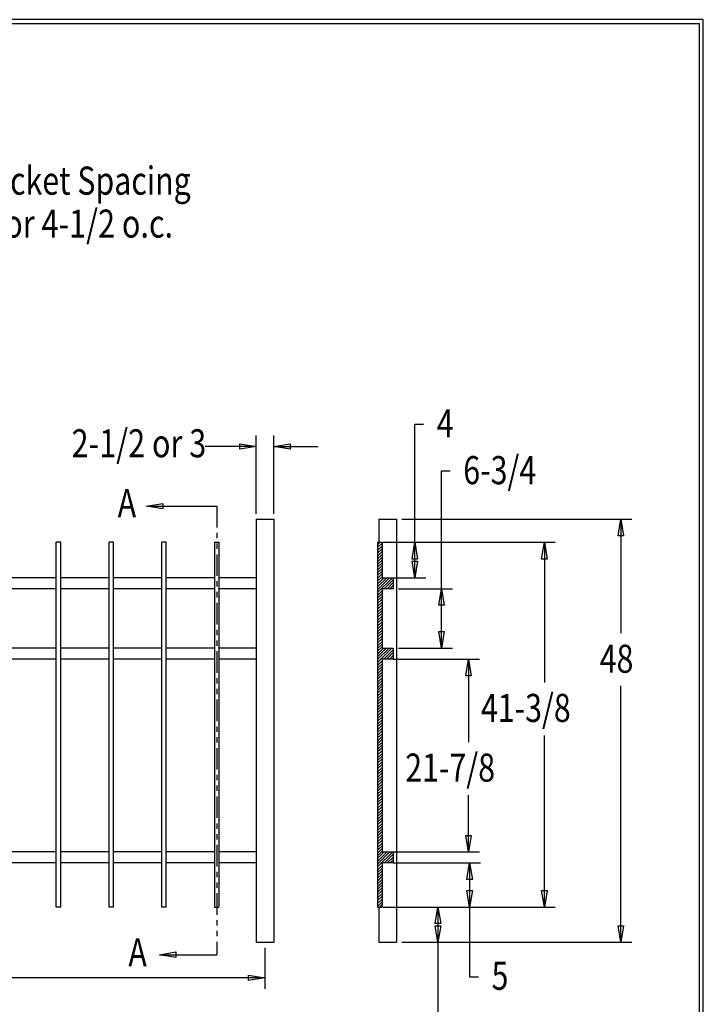
# Model space of a CAD drawing. Extents: x -23 to 239, y 37 to 240.
# Drawn here: x 147 to 239, y 107 to 240 of the extents above; entities that cross this region are included whole.
import ezdxf

# ---------------------------------------------------------------- set-up
doc = ezdxf.new("R2010")
doc.units = 0
doc.layers.add('LAYER_1', color=160, linetype='Continuous')
doc.styles.add('STD', font='txt')

# ---------------------------------------------------------------- blocks, each defined once
blk = doc.blocks.new('AI9-BLK29')
at = {"layer": 'LAYER_1', "color": 7}
blk.add_line((-130.18, 0.03), (130.18, 0.03), dxfattribs=at)
blk = doc.blocks.new('AI9-BLK28')
at = {"layer": 'LAYER_1', "color": 7}
blk.add_line((0.02, -100.89), (0.02, 100.89), dxfattribs=at)

msp = doc.modelspace()

# ---------------------------------------------------------------- linework, layer by layer
at = {"layer": 'LAYER_1', "color": 7}
for p, q in [((199.85, 164.79), (199.85, 185.47)), ((199.85, 185.47), (201.01, 185.47)), ((178.49, 173.41), (178.49, 183.93)), ((180.86, 173.41), (180.86, 183.93)), ((178.49, 182.45), (171.61, 182.45)), ((180.86, 182.45), (186.76, 182.45)), ((203.44, 155.31), (203.44, 179.17)), ((203.44, 179.17), (204.61, 179.17)), ((163.69, 174.45), (173.15, 174.45)), ((173.15, 174.45), (173.15, 171.55)), ((178.49, 172.67), (180.86, 172.67)), ((178.49, 172.67), (178.49, 115.69)), ((180.86, 172.67), (180.86, 115.69)), ((194.98, 172.67), (194.98, 169.56)), ((194.98, 172.67), (197.35, 172.67)), ((197.35, 172.67), (197.35, 115.69)), ((198.09, 172.67), (229.06, 172.67)), ((227.57, 172.67), (227.57, 157.32)), ((173.15, 170.83), (173.15, 170.11)), ((151.54, 120.43), (151.54, 169.56)), ((152.16, 169.56), (151.54, 169.56)), ((152.16, 120.43), (152.16, 169.56)), ((158.65, 120.43), (158.65, 169.56)), ((159.25, 169.56), (158.65, 169.56)), ((159.25, 120.43), (159.25, 169.56)), ((165.75, 120.43), (165.75, 169.56)), ((166.34, 169.56), (165.75, 169.56)), ((166.34, 120.43), (166.34, 169.56)), ((172.86, 169.56), (172.86, 120.43)), ((172.86, 169.56), (173.45, 169.56)), ((173.15, 169.39), (173.15, 168.67)), ((173.45, 169.56), (173.45, 120.43)), ((194.83, 169.56), (194.83, 120.43)), ((195.15, 169.56), (194.83, 169.22)), ((194.83, 169.56), (195.42, 169.56)), ((195.42, 169.45), (194.83, 168.86)), ((195.42, 169.05), (194.83, 168.48)), ((195.42, 168.69), (194.83, 168.1)), ((195.42, 169.56), (195.42, 164.79)), ((195.57, 169.56), (218.75, 169.56)), ((217.29, 169.56), (217.29, 150.7)), ((173.15, 167.93), (173.15, 165.03)), ((195.42, 168.31), (194.83, 167.71)), ((195.42, 167.93), (194.83, 167.33)), ((195.42, 167.57), (194.83, 166.95)), ((195.42, 167.18), (194.83, 166.59)), ((195.42, 166.8), (194.83, 166.21)), ((195.42, 166.42), (194.83, 165.83)), ((195.42, 166.04), (194.83, 165.45)), ((151.54, 164.79), (145.04, 164.79)), ((158.65, 164.79), (152.16, 164.79)), ((165.75, 164.79), (159.25, 164.79)), ((172.86, 164.79), (166.34, 164.79)), ((178.49, 164.79), (173.45, 164.79)), ((195.42, 165.66), (194.83, 165.07)), ((195.42, 165.3), (194.83, 164.69)), ((195.42, 164.92), (194.83, 164.33)), ((196.82, 164.79), (194.83, 162.8)), ((196.44, 164.79), (194.83, 163.18)), ((196.06, 164.79), (194.83, 163.57)), ((195.7, 164.79), (194.83, 163.95)), ((195.42, 164.79), (201.33, 164.79)), ((196.9, 164.52), (195.72, 163.31)), ((196.9, 164.79), (196.9, 163.31)), ((151.54, 163.31), (145.04, 163.31)), ((158.65, 163.31), (152.16, 163.31)), ((165.75, 163.31), (159.25, 163.31)), ((172.86, 163.31), (166.34, 163.31)), ((173.15, 164.31), (173.15, 163.59)), ((178.49, 163.31), (173.45, 163.31)), ((195.42, 163.31), (195.42, 155.31)), ((196.9, 163.31), (195.42, 163.31)), ((196.9, 164.14), (196.1, 163.31)), ((196.9, 163.76), (196.48, 163.31)), ((196.9, 163.37), (196.84, 163.31)), ((197.64, 163.31), (204.9, 163.31)), ((173.15, 162.87), (173.15, 162.15)), ((195.42, 163.02), (194.83, 162.42)), ((195.42, 162.66), (194.83, 162.06)), ((195.42, 162.27), (194.83, 161.68)), ((195.42, 161.89), (194.83, 161.3)), ((173.15, 161.41), (173.15, 158.51)), ((195.42, 161.51), (194.83, 160.92)), ((195.42, 161.13), (194.83, 160.54)), ((195.42, 160.75), (194.83, 160.16)), ((195.42, 160.39), (194.83, 159.8)), ((195.42, 160.01), (194.83, 159.42)), ((195.42, 159.63), (194.83, 159.04)), ((195.42, 159.25), (194.83, 158.68)), ((195.42, 158.87), (194.83, 158.27)), ((195.42, 158.49), (194.83, 157.89)), ((195.42, 158.13), (194.83, 157.51)), ((173.15, 157.79), (173.15, 157.07)), ((195.42, 157.74), (194.83, 157.15)), ((195.42, 157.36), (194.83, 156.77)), ((195.42, 156.98), (194.83, 156.39)), ((195.42, 156.6), (194.83, 156.03)), ((151.54, 155.31), (145.04, 155.31)), ((158.65, 155.31), (152.16, 155.31)), ((165.75, 155.31), (159.25, 155.31)), ((172.86, 155.31), (166.34, 155.31)), ((173.15, 156.35), (173.15, 155.63)), ((178.49, 155.31), (173.45, 155.31)), ((195.42, 156.22), (194.83, 155.63)), ((195.42, 155.86), (194.83, 155.25)), ((195.42, 155.48), (194.83, 154.89)), ((196.75, 155.31), (194.83, 153.38)), ((196.37, 155.31), (194.83, 153.77)), ((195.99, 155.31), (194.83, 154.13)), ((195.63, 155.31), (194.83, 154.51)), ((195.42, 155.31), (196.9, 155.31)), ((196.9, 155.31), (196.9, 153.83)), ((197.64, 155.31), (204.9, 155.31)), ((173.15, 154.89), (173.15, 151.99)), ((196.9, 155.08), (195.65, 153.83)), ((196.9, 154.7), (196.04, 153.83)), ((196.9, 154.32), (196.42, 153.83)), ((196.9, 153.96), (196.78, 153.83)), ((151.54, 153.83), (145.04, 153.83)), ((158.65, 153.83), (152.16, 153.83)), ((165.75, 153.83), (159.25, 153.83)), ((172.86, 153.83), (166.34, 153.83)), ((178.49, 153.83), (173.45, 153.83)), ((195.42, 153.6), (194.83, 152.98)), ((195.42, 153.21), (194.83, 152.62)), ((195.42, 152.83), (194.83, 152.24)), ((195.42, 153.83), (195.42, 127.86)), ((196.9, 153.83), (195.42, 153.83)), ((196.9, 153.83), (208.54, 153.83)), ((207.08, 153.83), (207.08, 142.65)), ((173.15, 151.27), (173.15, 150.55)), ((195.42, 152.47), (194.83, 151.86)), ((195.42, 152.09), (194.83, 151.5)), ((195.42, 151.69), (194.83, 151.12)), ((195.42, 151.33), (194.83, 150.74)), ((195.42, 150.95), (194.83, 150.36)), ((195.42, 150.57), (194.83, 149.98)), ((195.42, 150.21), (194.83, 149.6)), ((227.57, 115.69), (227.57, 150.21)), ((173.15, 149.83), (173.15, 149.11)), ((195.42, 149.83), (194.83, 149.24)), ((195.42, 149.45), (194.83, 148.85)), ((195.42, 149.07), (194.83, 148.47)), ((195.42, 148.69), (194.83, 148.09)), ((173.15, 148.37), (173.15, 145.47)), ((195.42, 148.3), (194.83, 147.71)), ((195.42, 147.94), (194.83, 147.33)), ((195.42, 147.56), (194.83, 146.97)), ((195.42, 147.18), (194.83, 146.59)), ((195.42, 146.8), (194.83, 146.21)), ((195.42, 146.42), (194.83, 145.83)), ((195.42, 146.04), (194.83, 145.45)), ((173.15, 144.75), (173.15, 144.03)), ((195.42, 145.66), (194.83, 145.07)), ((195.42, 145.3), (194.83, 144.71)), ((195.42, 144.92), (194.83, 144.32)), ((173.15, 143.31), (173.15, 142.59)), ((195.42, 144.54), (194.83, 143.94)), ((195.42, 144.16), (194.83, 143.56)), ((195.42, 143.77), (194.83, 143.18)), ((195.42, 143.39), (194.83, 142.8)), ((217.29, 120.43), (217.29, 143.56)), ((195.42, 143.03), (194.83, 142.44)), ((195.42, 142.65), (194.83, 142.06)), ((195.42, 142.27), (194.83, 141.68)), ((173.15, 141.85), (173.15, 138.95)), ((195.42, 141.89), (194.83, 141.32)), ((195.42, 141.51), (194.83, 140.92)), ((195.42, 141.13), (194.83, 140.54)), ((195.42, 140.77), (194.83, 140.16)), ((195.42, 140.39), (194.83, 139.8)), ((195.42, 140.01), (194.83, 139.41)), ((195.42, 139.63), (194.83, 139.03)), ((173.15, 138.23), (173.15, 137.51)), ((195.42, 139.24), (194.83, 138.67)), ((195.42, 138.86), (194.83, 138.27)), ((195.42, 138.5), (194.83, 137.89)), ((195.42, 138.12), (194.83, 137.53)), ((173.15, 136.79), (173.15, 136.07)), ((195.42, 137.74), (194.83, 137.15)), ((195.42, 137.38), (194.83, 136.77)), ((195.42, 136.98), (194.83, 136.41)), ((173.15, 135.33), (173.15, 132.43)), ((195.42, 136.6), (194.83, 136.03)), ((195.42, 136.24), (194.83, 135.63)), ((195.42, 135.86), (194.83, 135.27)), ((195.42, 135.48), (194.83, 134.88)), ((207.08, 127.86), (207.08, 135.52)), ((195.42, 135.12), (194.83, 134.5)), ((195.42, 134.74), (194.83, 134.14)), ((195.42, 134.33), (194.83, 133.76)), ((195.42, 133.97), (194.83, 133.38)), ((195.42, 133.59), (194.83, 133)), ((195.42, 133.21), (194.83, 132.62)), ((195.42, 132.85), (194.83, 132.24)), ((173.15, 131.71), (173.15, 130.99)), ((195.42, 132.47), (194.83, 131.88)), ((195.42, 132.09), (194.83, 131.5)), ((195.42, 131.71), (194.83, 131.12)), ((195.42, 131.33), (194.83, 130.74)), ((173.15, 130.27), (173.15, 129.55)), ((195.42, 130.95), (194.83, 130.35)), ((195.42, 130.59), (194.83, 129.97)), ((195.42, 130.21), (194.83, 129.61)), ((173.15, 128.81), (173.15, 125.91)), ((195.42, 129.83), (194.83, 129.23)), ((195.42, 129.44), (194.83, 128.85)), ((195.42, 129.06), (194.83, 128.47)), ((195.42, 128.68), (194.83, 128.09)), ((151.54, 127.86), (145.04, 127.86)), ((158.65, 127.86), (152.16, 127.86)), ((165.75, 127.86), (159.25, 127.86)), ((172.86, 127.86), (166.34, 127.86)), ((178.49, 127.86), (173.45, 127.86)), ((195.42, 128.3), (194.83, 127.71)), ((195.42, 127.94), (194.83, 127.35)), ((196.86, 127.86), (194.83, 125.83)), ((196.48, 127.86), (194.83, 126.21)), ((196.1, 127.86), (194.83, 126.59)), ((195.72, 127.86), (194.83, 126.97)), ((195.42, 127.86), (208.54, 127.86)), ((196.9, 127.54), (195.74, 126.38)), ((196.9, 127.86), (196.9, 126.38)), ((151.54, 126.38), (145.04, 126.38)), ((158.65, 126.38), (152.16, 126.38)), ((165.75, 126.38), (159.25, 126.38)), ((172.86, 126.38), (166.34, 126.38)), ((178.49, 126.38), (173.45, 126.38)), ((195.42, 126.04), (194.83, 125.44)), ((195.42, 126.38), (195.42, 120.43)), ((196.9, 126.38), (195.42, 126.38)), ((196.9, 127.16), (196.12, 126.38)), ((196.9, 126.78), (196.5, 126.38)), ((196.9, 126.4), (196.88, 126.38)), ((196.9, 126.38), (208.69, 126.38)), ((207.21, 126.38), (207.21, 111.05)), ((173.15, 125.19), (173.15, 124.47)), ((195.42, 125.68), (194.83, 125.08)), ((195.42, 125.3), (194.83, 124.7)), ((195.42, 124.92), (194.83, 124.32)), ((173.15, 123.75), (173.15, 123.03)), ((195.42, 124.53), (194.83, 123.94)), ((195.42, 124.15), (194.83, 123.56)), ((195.42, 123.77), (194.83, 123.18)), ((195.42, 123.41), (194.83, 122.8)), ((173.15, 122.29), (173.15, 119.39)), ((195.42, 123.03), (194.83, 122.44)), ((195.42, 122.65), (194.83, 122.06)), ((195.42, 122.27), (194.83, 121.68)), ((195.42, 121.89), (194.83, 121.3)), ((195.42, 121.51), (194.83, 120.91)), ((195.42, 121.15), (194.83, 120.53)), ((195.42, 120.77), (195.08, 120.43)), ((152.16, 120.43), (151.54, 120.43)), ((159.25, 120.43), (158.65, 120.43)), ((166.34, 120.43), (165.75, 120.43)), ((172.86, 120.43), (173.45, 120.43)), ((194.83, 120.43), (195.42, 120.43)), ((194.98, 120.43), (194.98, 115.69)), ((195.57, 120.43), (218.75, 120.43)), ((202.94, 120.43), (202.94, 103.43)), ((173.15, 118.67), (173.15, 117.95)), ((173.15, 117.23), (173.15, 116.51)), ((173.15, 115.77), (173.15, 114.01)), ((178.49, 115.69), (180.86, 115.69)), ((194.98, 115.69), (197.35, 115.69)), ((198.09, 115.69), (229.06, 115.69)), ((179.65, 114.95), (179.65, 109.44)), ((165.43, 114.01), (173.15, 114.01)), ((179.65, 110.92), (128.58, 110.92)), ((207.21, 111.05), (208.42, 111.05))]:
    msp.add_line(p, q, dxfattribs=at)
msp.add_lwpolyline([(-22.72, 239.96), (-22.72, 37.12), (238.69, 37.12), (238.69, 239.96)], close=True, dxfattribs=at)
for points in [[(178.49, 182.45), (176.27, 182.09), (176.27, 182.83), (178.49, 182.45)], [(180.86, 182.45), (183.06, 182.83), (183.06, 182.09), (180.86, 182.45)], [(163.69, 174.45), (165.89, 174.81), (165.89, 174.09), (163.69, 174.45)], [(227.57, 172.67), (227.93, 170.42), (227.21, 170.42), (227.57, 172.67)], [(199.85, 169.56), (200.21, 167.31), (199.46, 167.31), (199.85, 169.56)], [(217.29, 169.56), (217.65, 167.31), (216.91, 167.31), (217.29, 169.56)], [(199.85, 164.79), (199.46, 167.02), (200.21, 167.02), (199.85, 164.79)], [(203.44, 163.31), (203.8, 161.09), (203.06, 161.09), (203.44, 163.31)], [(203.44, 155.31), (203.06, 157.53), (203.8, 157.53), (203.44, 155.31)], [(207.08, 153.83), (207.44, 151.59), (206.7, 151.59), (207.08, 153.83)], [(207.08, 127.86), (206.7, 130.08), (207.44, 130.08), (207.08, 127.86)], [(207.21, 126.38), (207.59, 124.15), (206.85, 124.15), (207.21, 126.38)], [(207.21, 120.43), (206.85, 122.65), (207.59, 122.65), (207.21, 120.43)], [(217.29, 120.43), (216.91, 122.65), (217.65, 122.65), (217.29, 120.43)], [(202.94, 120.43), (203.32, 118.21), (202.58, 118.21), (202.94, 120.43)], [(202.94, 115.69), (202.58, 117.91), (203.32, 117.91), (202.94, 115.69)], [(227.57, 115.69), (227.21, 117.91), (227.93, 117.91), (227.57, 115.69)], [(165.43, 114.01), (167.67, 114.4), (167.67, 113.63), (165.43, 114.01)], [(179.65, 110.92), (177.43, 110.54), (177.43, 111.28), (179.65, 110.92)]]:
    msp.add_lwpolyline(points, dxfattribs=at)

# ---------------------------------------------------------------- block references
for name, p in [('AI9-BLK29', (107.98, 239.4)), ('AI9-BLK28', (238.14, 138.54))]:
    msp.add_blockref(name, p, dxfattribs=at)

# ---------------------------------------------------------------- texts
at = {"layer": 'LAYER_1', "color": 7, "attachment_point": 1, "style": 'STD'}
for s, insert, char_height in [('\\fArial|b0|i0;\\H3.7900;\\W0.79;\\C7;Picket Spacing', (141.62, 220.17), 3.79), ('\\fArial|b0|i0;\\H3.7752;\\W0.80;\\C7;6 or 4-1/2 o.c.', (141.33, 214.38), 3.7752), ('\\fArial|b0|i0;\\H3.7900;\\W0.79;\\C7;4', (202.79, 187.48), 3.79), ('\\fArial|b0|i0;\\H3.7752;\\W0.80;\\C7;2-1/2 or 3', (153.61, 184.79), 3.7752), ('\\fArial|b0|i0;\\H3.7900;\\W0.79;\\C7;6-3/4', (206.36, 181.18), 3.79), ('\\fArial|b0|i0;\\H3.7900;\\W0.79;\\C7;A', (159.82, 176.73), 3.79), ('\\fArial|b0|i0;\\H3.7900;\\W0.79;\\C7;48', (224.74, 155.78), 3.79), ('\\fArial|b0|i0;\\H3.7900;\\W0.79;\\C7;41-3/8', (208.74, 149.15), 3.79), ('\\fArial|b0|i0;\\H3.7900;\\W0.79;\\C7;21-7/8', (198.55, 141.11), 3.79), ('\\fArial|b0|i0;\\H3.7900;\\W0.79;\\C7;A', (161.26, 116.22), 3.79), ('\\fArial|b0|i0;\\H3.7900;\\W0.79;\\C7;5', (210.17, 113.08), 3.79)]:
    msp.add_mtext(s, dxfattribs=dict(at, insert=insert, char_height=char_height))

doc.saveas('drawing.dxf')
